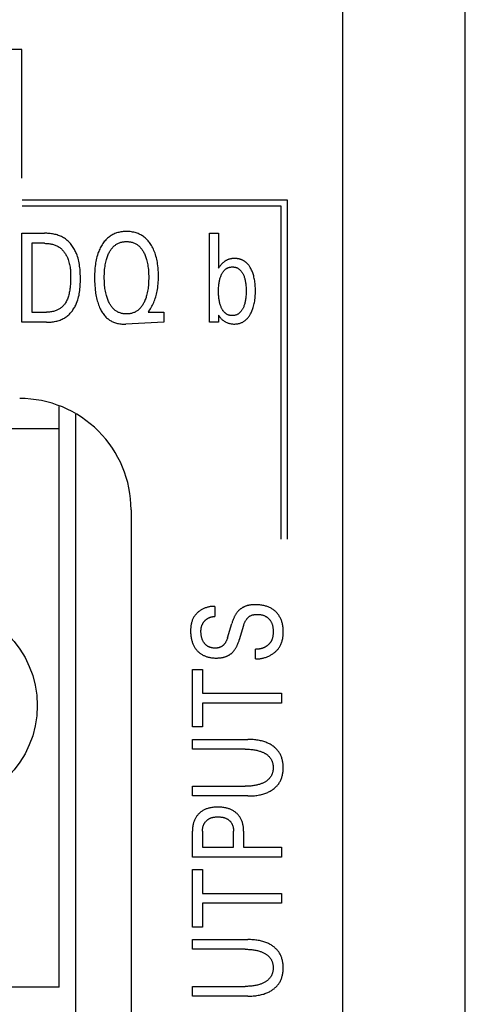
# Model space of a CAD drawing. Extents: x 0 to 594, y 0 to 420.
# Drawn here: x 151 to 159, y 232 to 250 of the extents above; entities that cross this region are included whole.
import ezdxf

# ---------------------------------------------------------------- set-up
doc = ezdxf.new("R2010")
doc.units = 0
doc.header["$LTSCALE"] = 32.67
doc.header["$MEASUREMENT"] = 0
doc.layers.add('20000_FRONT_O', color=7, linetype='CONTINUOUS')

msp = doc.modelspace()

# ---------------------------------------------------------------- linework, layer by layer
at = {"layer": '20000_FRONT_O', "color": 7, "linetype": 'Continuous'}
for p, q in [((158.69693, 216.78254), (158.69693, 315.98254)), ((156.49693, 223.20985), (156.49693, 256.56769)), ((150.73693, 249.55254), (138.94793, 249.55254)), ((150.73293, 247.24254), (150.73293, 249.55254)), ((150.73693, 247.24254), (150.73693, 249.55254)), ((150.74093, 246.85254), (155.49693, 246.85254)), ((155.49693, 246.85254), (155.49693, 240.75254)), ((150.74093, 246.74254), (155.38693, 246.74254)), ((155.38693, 246.74254), (155.38693, 240.75254)), ((150.73693, 244.65254), (150.73693, 246.25254)), ((150.73693, 246.25254), (151.14243, 246.25254)), ((154.10249, 244.65254), (154.10249, 246.25254)), ((154.10249, 246.25254), (154.26668, 246.25254)), ((154.26668, 246.25254), (154.26668, 245.62206)), ((150.91201, 246.07111), (150.91201, 244.83397)), ((151.14243, 246.07111), (150.91201, 246.07111)), ((154.26668, 245.62206), (154.27938, 245.64247)), ((150.91201, 244.83397), (151.17781, 244.83397)), ((153.01662, 244.85325), (153.00301, 244.83397)), ((153.00301, 244.83397), (153.28605, 244.83397)), ((153.28605, 244.83397), (153.28605, 244.65254)), ((154.26668, 244.78067), (154.26668, 244.65254)), ((154.2685, 244.77841), (154.26668, 244.78067)), ((151.1769, 244.65254), (150.73693, 244.65254)), ((153.28605, 244.65254), (152.60134, 244.62016)), ((154.26668, 244.65254), (154.10249, 244.65254)), ((151.40693, 232.70254), (151.40693, 243.13971)), ((151.69693, 243.00137), (151.69693, 230.35254)), ((151.40693, 242.73454), (122.98693, 242.73454)), ((152.69693, 241.28231), (152.69693, 222.78563)), ((154.19721, 239.54349), (154.19721, 239.36569)), ((154.42741, 238.98106), (154.50451, 239.23869)), ((154.71543, 239.20059), (154.63832, 238.94296)), ((154.93315, 238.60368), (154.93315, 238.77967)), ((153.79693, 237.38083), (153.79693, 238.41408)), ((153.79693, 238.41408), (153.97836, 238.41408)), ((153.97836, 238.41408), (153.97836, 237.985)), ((153.97836, 237.985), (155.39693, 237.985)), ((155.39693, 237.985), (155.39693, 237.80991)), ((153.97836, 237.80991), (153.97836, 237.38083)), ((155.39693, 237.80991), (153.97836, 237.80991)), ((153.97836, 237.38083), (153.79693, 237.38083)), ((153.79693, 236.98077), (153.79693, 237.15495)), ((153.79693, 237.15495), (154.79367, 237.15495)), ((154.74605, 236.98077), (153.79693, 236.98077)), ((153.79693, 236.13893), (153.79693, 236.31401)), ((153.79693, 236.31401), (154.74605, 236.31401)), ((154.79367, 236.13893), (153.79693, 236.13893)), ((153.79693, 235.04127), (153.79693, 235.50664)), ((153.97836, 235.50664), (153.97836, 235.21635)), ((154.53627, 235.21635), (154.53627, 235.50664)), ((154.7177, 235.50664), (154.7177, 235.21635)), ((153.97836, 235.21635), (154.53627, 235.21635)), ((154.7177, 235.21635), (155.39693, 235.21635)), ((155.39693, 235.21635), (155.39693, 235.04127)), ((155.39693, 235.04127), (153.79693, 235.04127)), ((153.79693, 233.78395), (153.79693, 234.8172)), ((153.79693, 234.8172), (153.97836, 234.8172)), ((153.97836, 234.8172), (153.97836, 234.38811)), ((153.97836, 234.38811), (155.39693, 234.38811)), ((155.39693, 234.38811), (155.39693, 234.21303)), ((153.97836, 234.21303), (153.97836, 233.78395)), ((155.39693, 234.21303), (153.97836, 234.21303)), ((153.97836, 233.78395), (153.79693, 233.78395)), ((153.79693, 233.38389), (153.79693, 233.55806)), ((153.79693, 233.55806), (154.79367, 233.55806)), ((154.74605, 233.38389), (153.79693, 233.38389)), ((151.40693, 232.70254), (122.98693, 232.70254)), ((153.79693, 232.54205), (153.79693, 232.71713)), ((153.79693, 232.71713), (154.74605, 232.71713)), ((154.79367, 232.54205), (153.79693, 232.54205))]:
    msp.add_line(p, q, dxfattribs=at)
for points in [[(151.1769, 244.65254), (151.19754, 244.65278), (151.21829, 244.65351), (151.23913, 244.65476), (151.26, 244.65654), (151.28087, 244.65888), (151.30169, 244.66181), (151.32242, 244.66534), (151.34302, 244.6695), (151.36345, 244.67431), (151.38366, 244.67979), (151.40361, 244.68597), (151.42327, 244.69286), (151.44258, 244.70049), (151.46151, 244.70888), (151.48001, 244.71805), (151.49805, 244.72803), (151.51558, 244.73884), (151.53158, 244.74979), (151.54709, 244.76146), (151.56211, 244.7738), (151.57663, 244.7868), (151.59065, 244.8004), (151.60416, 244.81457), (151.61717, 244.82928), (151.62967, 244.84448), (151.64166, 244.86015), (151.65313, 244.87625), (151.66408, 244.89273), (151.67452, 244.90957), (151.68443, 244.92672), (151.69381, 244.94415), (151.70267, 244.96183), (151.71099, 244.97971), (151.71878, 244.99776), (151.72949, 245.02517), (151.73905, 245.05286), (151.74752, 245.08081), (151.75496, 245.10901), (151.76143, 245.13742), (151.767, 245.16603), (151.77172, 245.19483), (151.77566, 245.22379), (151.77888, 245.25289), (151.78143, 245.2821), (151.7834, 245.31142), (151.78482, 245.34082), (151.78578, 245.37028), (151.78632, 245.39977), (151.78651, 245.42929), (151.7864, 245.45862), (151.78595, 245.48793), (151.78512, 245.5172), (151.78384, 245.54642), (151.78207, 245.57557), (151.77975, 245.60463), (151.77683, 245.63359), (151.77326, 245.66243), (151.76899, 245.69112), (151.76396, 245.71967), (151.75812, 245.74803), (151.75142, 245.77621), (151.74381, 245.80417), (151.73522, 245.83192), (151.72562, 245.85941), (151.71495, 245.88665), (151.70671, 245.90577), (151.69792, 245.92472), (151.68856, 245.94344), (151.67865, 245.96191), (151.66818, 245.98009), (151.65717, 245.99793), (151.6456, 246.0154), (151.63348, 246.03246), (151.62083, 246.04906), (151.60762, 246.06518), (151.59388, 246.08077), (151.57961, 246.0958), (151.5648, 246.11022), (151.54945, 246.12399), (151.53358, 246.13709), (151.51718, 246.14946), (151.50025, 246.16107), (151.48279, 246.1719), (151.46485, 246.18195), (151.44645, 246.19123), (151.42765, 246.19978), (151.40847, 246.2076), (151.38896, 246.21472), (151.36916, 246.22116), (151.34909, 246.22694), (151.3288, 246.23207), (151.30832, 246.23657), (151.2877, 246.24048), (151.26698, 246.24379), (151.24618, 246.24655), (151.22534, 246.24876), (151.20451, 246.25044), (151.18373, 246.25162), (151.16302, 246.25231), (151.14243, 246.25254)], [(153.01662, 244.85325), (153.0308, 244.87403), (153.04434, 244.89527), (153.05723, 244.91693), (153.06946, 244.93898), (153.08105, 244.9614), (153.09198, 244.98415), (153.10225, 245.0072), (153.11187, 245.03052), (153.12146, 245.05582), (153.13032, 245.08138), (153.13845, 245.10717), (153.14589, 245.13317), (153.15264, 245.15936), (153.15874, 245.1857), (153.16419, 245.21219), (153.16902, 245.23879), (153.17429, 245.2727), (153.17864, 245.30674), (153.1821, 245.34089), (153.18473, 245.37511), (153.18657, 245.40939), (153.18767, 245.44371), (153.18807, 245.47805), (153.18775, 245.51563), (153.18659, 245.55318), (153.18454, 245.59069), (153.18155, 245.62812), (153.17757, 245.66547), (153.17255, 245.7027), (153.16806, 245.73056), (153.16291, 245.75831), (153.15706, 245.78592), (153.15049, 245.81336), (153.14314, 245.8406), (153.13498, 245.8676), (153.12598, 245.89434), (153.11717, 245.91802), (153.10764, 245.94143), (153.09735, 245.96452), (153.0863, 245.98725), (153.07447, 246.0096), (153.06183, 246.03151), (153.04837, 246.05296), (153.03758, 246.06893), (153.02629, 246.08456), (153.01451, 246.09982), (153.00223, 246.11468), (152.98944, 246.12909), (152.97615, 246.14301), (152.96234, 246.15641), (152.94801, 246.16924), (152.93316, 246.18148), (152.91856, 246.19252), (152.90351, 246.20297), (152.88805, 246.21281), (152.87221, 246.22205), (152.85601, 246.23065), (152.83949, 246.23862), (152.82268, 246.24594), (152.80561, 246.2526), (152.78832, 246.25859), (152.76714, 246.26491), (152.74571, 246.27028), (152.72407, 246.27472), (152.70224, 246.27827), (152.68027, 246.28096), (152.65819, 246.28284), (152.63603, 246.28393), (152.61384, 246.28429), (152.59389, 246.28399), (152.57396, 246.2831), (152.55408, 246.28159), (152.53429, 246.27942), (152.5146, 246.27657), (152.49504, 246.27301), (152.47565, 246.26872), (152.45644, 246.26367), (152.43745, 246.25783), (152.42, 246.25167), (152.40279, 246.24481), (152.38585, 246.23727), (152.36921, 246.22906), (152.35291, 246.2202), (152.33698, 246.2107), (152.32144, 246.20056), (152.30634, 246.18981), (152.2917, 246.17845), (152.27525, 246.16448), (152.25947, 246.14976), (152.24435, 246.13437), (152.22989, 246.11835), (152.21609, 246.10177), (152.20294, 246.0847), (152.19044, 246.06718)], [(151.14243, 246.07111), (151.15833, 246.07091), (151.17432, 246.07032), (151.19038, 246.06932), (151.20646, 246.0679), (151.22253, 246.06602), (151.23857, 246.06369), (151.25454, 246.06089), (151.27041, 246.05759), (151.28613, 246.05379), (151.30169, 246.04946), (151.31704, 246.04459), (151.33215, 246.03917), (151.34699, 246.03318), (151.36153, 246.0266), (151.37573, 246.01942), (151.38956, 246.01163), (151.40299, 246.00319), (151.41539, 245.99456), (151.4274, 245.98535), (151.439, 245.97562), (151.45021, 245.96538), (151.46102, 245.95466), (151.47143, 245.9435), (151.48143, 245.93192), (151.49104, 245.91995), (151.50024, 245.90762), (151.50904, 245.89496), (151.51744, 245.88199), (151.52543, 245.86876), (151.53302, 245.85527), (151.5402, 245.84157), (151.54698, 245.82768), (151.55336, 245.81364), (151.55932, 245.79946), (151.5676, 245.77777), (151.57498, 245.75587), (151.58153, 245.73377), (151.58728, 245.71149), (151.59228, 245.68906), (151.59658, 245.66648), (151.60022, 245.64378), (151.60326, 245.62097), (151.60574, 245.59808), (151.6077, 245.57512), (151.60919, 245.5521), (151.61027, 245.52906), (151.61097, 245.506), (151.61134, 245.48294), (151.61143, 245.45991), (151.61116, 245.42862), (151.6104, 245.39741), (151.60909, 245.36626), (151.60717, 245.33518), (151.60458, 245.30415), (151.60125, 245.27318), (151.59841, 245.25122), (151.59513, 245.22931), (151.59137, 245.20746), (151.58708, 245.18571), (151.58224, 245.16408), (151.5768, 245.14258), (151.57071, 245.12124), (151.56518, 245.10378), (151.55914, 245.0865), (151.55255, 245.06942), (151.54537, 245.05259), (151.53755, 245.03606), (151.52904, 245.01987), (151.51981, 245.00406), (151.51217, 244.99216), (151.50408, 244.98054), (151.49554, 244.96923), (151.48657, 244.95826), (151.47717, 244.94766), (151.46735, 244.93746), (151.45712, 244.9277), (151.44648, 244.91839), (151.43544, 244.90957), (151.42396, 244.90122), (151.41211, 244.89339), (151.39993, 244.88607), (151.38744, 244.87928), (151.37467, 244.87299), (151.36166, 244.8672), (151.34843, 244.86193), (151.33502, 244.85715), (151.32144, 244.85287), (151.30388, 244.8481), (151.28615, 244.84411), (151.26827, 244.84084), (151.25028, 244.83826), (151.2322, 244.83632), (151.21408, 244.83499), (151.19594, 244.83422), (151.17781, 244.83397)], [(152.19044, 246.06718), (152.17659, 246.04616), (152.16506, 246.02719), (152.15415, 246.00784), (152.14385, 245.98814), (152.13414, 245.96812), (152.12501, 245.94782), (152.11645, 245.92727), (152.10845, 245.90649), (152.101, 245.88552), (152.09218, 245.85829), (152.0842, 245.83083), (152.07703, 245.80315), (152.07063, 245.77528), (152.06495, 245.74726), (152.05997, 245.71911), (152.05564, 245.69086), (152.05143, 245.65836), (152.04799, 245.62579), (152.04526, 245.59315), (152.0432, 245.56045), (152.04175, 245.52771), (152.04087, 245.49495), (152.04052, 245.46218), (152.04072, 245.42349), (152.04162, 245.38482), (152.04325, 245.34619), (152.04565, 245.3076), (152.04886, 245.26906), (152.05292, 245.2306), (152.05647, 245.20232), (152.06055, 245.17411), (152.06518, 245.14598), (152.07042, 245.11796), (152.07629, 245.09008), (152.08284, 245.06235), (152.09011, 245.0348), (152.09698, 245.01124), (152.10444, 244.98786), (152.11255, 244.96469), (152.12133, 244.94177), (152.13082, 244.91912), (152.14107, 244.89679), (152.1521, 244.87479), (152.16154, 244.85744), (152.17152, 244.84037), (152.18206, 244.82364), (152.19317, 244.8073), (152.20487, 244.79139), (152.21718, 244.77596), (152.23009, 244.76106), (152.24364, 244.74674), (152.25783, 244.73305), (152.27012, 244.72218), (152.28284, 244.71179), (152.29596, 244.7019), (152.30947, 244.69252), (152.32334, 244.68368), (152.33754, 244.67538), (152.35206, 244.66765), (152.36686, 244.6605), (152.38193, 244.65394), (152.39723, 244.648), (152.41578, 244.64173), (152.43459, 244.63632), (152.45363, 244.63173), (152.47286, 244.62794), (152.49223, 244.6249), (152.51169, 244.62259), (152.53122, 244.62097), (152.55077, 244.62), (152.5703, 244.61965), (152.58683, 244.61978), (152.60134, 244.62016)], [(152.30274, 245.00307), (152.29997, 245.0086), (152.29174, 245.02592), (152.28405, 245.04349), (152.27689, 245.0613), (152.27023, 245.07932), (152.26406, 245.09751), (152.25835, 245.11586), (152.2531, 245.13434), (152.24676, 245.15909), (152.24114, 245.18399), (152.23619, 245.20904), (152.23188, 245.2342), (152.22815, 245.25945), (152.22497, 245.28478), (152.22195, 245.31386), (152.21956, 245.34301), (152.21776, 245.37219), (152.21652, 245.40141), (152.21582, 245.43066), (152.2156, 245.45991), (152.21585, 245.48868), (152.21658, 245.51744), (152.21784, 245.54617), (152.21967, 245.57488), (152.2221, 245.60354), (152.22518, 245.63214), (152.22842, 245.65705), (152.23223, 245.68189), (152.23665, 245.70662), (152.2417, 245.73122), (152.24744, 245.75567), (152.2539, 245.77993), (152.25927, 245.79807), (152.2651, 245.81607), (152.2714, 245.83391), (152.27819, 245.85157), (152.28551, 245.86904), (152.29336, 245.88628), (152.30178, 245.90328), (152.30897, 245.91677), (152.31656, 245.93005), (152.32455, 245.94309), (152.33298, 245.95585), (152.34184, 245.96829), (152.35116, 245.98038), (152.36095, 245.99208), (152.37123, 246.00335), (152.38201, 246.01416), (152.39218, 246.02348), (152.40276, 246.03237), (152.41371, 246.04081), (152.42501, 246.04877), (152.43664, 246.05624), (152.44859, 246.06318), (152.46082, 246.06959), (152.47331, 246.07543), (152.48603, 246.08068), (152.49964, 246.08555), (152.51345, 246.08977), (152.52745, 246.09337), (152.54161, 246.09635), (152.55589, 246.09874), (152.57029, 246.10057), (152.58476, 246.10185), (152.59929, 246.10261), (152.61384, 246.10286), (152.62845, 246.10261), (152.64303, 246.10186), (152.65756, 246.10059), (152.67201, 246.09876), (152.68636, 246.09636), (152.70057, 246.09338), (152.71463, 246.08978), (152.7285, 246.08556), (152.74215, 246.08068), (152.75491, 246.07543), (152.76743, 246.0696), (152.77969, 246.0632), (152.79167, 246.05626), (152.80334, 246.0488), (152.81468, 246.04084), (152.82566, 246.0324), (152.83627, 246.0235), (152.84648, 246.01416), (152.85729, 246.00334), (152.86759, 245.99205), (152.87741, 245.98033), (152.88675, 245.96822), (152.89563, 245.95577), (152.90406, 245.94301), (152.91206, 245.92998), (152.91964, 245.91672), (152.92681, 245.90328)], [(152.92681, 245.90328), (152.9352, 245.88634), (152.94304, 245.86913), (152.95035, 245.85167), (152.95716, 245.83399), (152.96347, 245.81613), (152.96931, 245.7981), (152.97469, 245.77993), (152.98116, 245.75565), (152.9869, 245.73119), (152.99196, 245.70659), (152.99637, 245.68187), (153.00017, 245.65704), (153.00342, 245.63214), (153.00649, 245.60354), (153.00892, 245.57488), (153.01074, 245.54618), (153.012, 245.51744), (153.01274, 245.48868), (153.01299, 245.45991), (153.01278, 245.43057), (153.01208, 245.40125), (153.01084, 245.37195), (153.00904, 245.34268), (153.00665, 245.31345), (153.00362, 245.28427), (153.00044, 245.25894), (152.99671, 245.23367), (152.9924, 245.2085), (152.98745, 245.18345), (152.98183, 245.15856), (152.9755, 245.13384), (152.97026, 245.11545), (152.96457, 245.0972), (152.95841, 245.0791), (152.95176, 245.06117), (152.94459, 245.04343), (152.93689, 245.0259), (152.92863, 245.0086), (152.92146, 244.99469), (152.91389, 244.98098), (152.9059, 244.96751), (152.89747, 244.95433), (152.88858, 244.94146), (152.87921, 244.92895), (152.86936, 244.91683), (152.85899, 244.90515), (152.84809, 244.89394), (152.83788, 244.88433), (152.82724, 244.87516), (152.81622, 244.86644), (152.80483, 244.85821), (152.7931, 244.85048), (152.78104, 244.84329), (152.76868, 244.83665), (152.75605, 244.8306), (152.74316, 244.82515), (152.72943, 244.82011), (152.71547, 244.81575), (152.70132, 244.81203), (152.68699, 244.80895), (152.67253, 244.80647), (152.65796, 244.80458), (152.6433, 244.80325), (152.62858, 244.80247), (152.61384, 244.80222), (152.59911, 244.80247), (152.58441, 244.80325), (152.56976, 244.80458), (152.55519, 244.80647), (152.54074, 244.80895), (152.52643, 244.81203), (152.51229, 244.81575), (152.49834, 244.82011), (152.48462, 244.82515), (152.47177, 244.83059), (152.45916, 244.83664), (152.44684, 244.84327), (152.43481, 244.85046), (152.42311, 244.85818), (152.41175, 244.86642), (152.40077, 244.87514), (152.39017, 244.88432), (152.38, 244.89394), (152.36961, 244.90467), (152.3597, 244.91584), (152.35027, 244.92741), (152.3413, 244.93933), (152.33276, 244.95158), (152.32465, 244.96412), (152.31696, 244.9769), (152.30966, 244.9899), (152.30274, 245.00307)], [(154.8262, 245.65159), (154.8207, 245.6598), (154.815, 245.6679), (154.80909, 245.67585), (154.80298, 245.68364), (154.79665, 245.69127), (154.79011, 245.69872), (154.78335, 245.70597), (154.77636, 245.71301), (154.76915, 245.71983), (154.76306, 245.72525), (154.75682, 245.73051), (154.75044, 245.73559), (154.74392, 245.74051), (154.73727, 245.74525), (154.7305, 245.7498), (154.7236, 245.75417), (154.71658, 245.75835), (154.70946, 245.76233), (154.70223, 245.76612), (154.6949, 245.7697), (154.68748, 245.77307), (154.67997, 245.77623), (154.67239, 245.77918), (154.66367, 245.78225), (154.65487, 245.78505), (154.64598, 245.78757), (154.63702, 245.78983), (154.62799, 245.79182), (154.6189, 245.79355), (154.60976, 245.79503), (154.60057, 245.79627), (154.59135, 245.79726), (154.5821, 245.79802), (154.57283, 245.79856), (154.56354, 245.79887), (154.55425, 245.79896), (154.54493, 245.79884), (154.53562, 245.7985), (154.52633, 245.79793), (154.51706, 245.79713), (154.50782, 245.79609), (154.49862, 245.79481), (154.48947, 245.79327), (154.48037, 245.79148), (154.47134, 245.78941), (154.46237, 245.78708), (154.45349, 245.78447), (154.44469, 245.78157), (154.43704, 245.77879), (154.42948, 245.77579), (154.42199, 245.77257), (154.4146, 245.76914), (154.4073, 245.7655), (154.40011, 245.76166), (154.39302, 245.75762), (154.38604, 245.75338), (154.37918, 245.74895), (154.37245, 245.74434), (154.36585, 245.73954), (154.35939, 245.73456), (154.35307, 245.72941), (154.34585, 245.72316), (154.33884, 245.71669), (154.33203, 245.71001), (154.32542, 245.70313), (154.319, 245.69607), (154.31278, 245.68884), (154.30675, 245.68144), (154.3009, 245.67389), (154.29525, 245.66621), (154.28978, 245.65841), (154.28449, 245.65049), (154.27938, 245.64247)], [(154.31658, 244.91561), (154.31094, 244.92901), (154.30573, 244.94258), (154.30093, 244.95631), (154.29653, 244.97019), (154.29251, 244.98418), (154.28886, 244.99827), (154.2851, 245.01447), (154.28178, 245.03076), (154.27885, 245.04712), (154.2763, 245.06355), (154.2741, 245.08002), (154.27223, 245.09654), (154.27014, 245.11926), (154.26857, 245.14202), (154.2675, 245.16481), (154.26688, 245.18762), (154.26668, 245.21044), (154.26688, 245.23313), (154.2675, 245.25581), (154.26857, 245.27848), (154.27013, 245.30111), (154.27223, 245.32371), (154.27411, 245.34017), (154.27632, 245.35659), (154.27887, 245.37295), (154.2818, 245.38925), (154.28512, 245.40548), (154.28886, 245.42161), (154.2925, 245.43566), (154.2965, 245.44961), (154.30089, 245.46345), (154.30568, 245.47716), (154.3109, 245.49073), (154.31658, 245.50413), (154.32095, 245.51366), (154.32559, 245.52307), (154.33051, 245.53234), (154.33572, 245.54144), (154.34124, 245.55034), (154.3471, 245.55903), (154.35329, 245.56747), (154.35984, 245.57564), (154.36677, 245.58351), (154.37244, 245.58942), (154.37834, 245.59512), (154.38446, 245.60059), (154.39079, 245.60582), (154.39732, 245.61079), (154.40405, 245.61548), (154.41096, 245.61987), (154.41804, 245.62396), (154.42529, 245.62772), (154.43269, 245.63113), (154.44042, 245.63426), (154.44828, 245.63702), (154.45627, 245.63943), (154.46437, 245.64148), (154.47256, 245.6432), (154.48082, 245.64459), (154.48915, 245.64565), (154.49752, 245.6464), (154.50592, 245.64685), (154.51434, 245.64701), (154.52368, 245.64685), (154.533, 245.64632), (154.54228, 245.64542), (154.55151, 245.64413), (154.56064, 245.64245), (154.56968, 245.64035), (154.5786, 245.63784), (154.58737, 245.6349), (154.59598, 245.63151), (154.60417, 245.6278), (154.61217, 245.62367), (154.61997, 245.61916), (154.62757, 245.61428), (154.63493, 245.60904), (154.64207, 245.60348), (154.64895, 245.59761), (154.65556, 245.59145), (154.6619, 245.58502), (154.66881, 245.57735), (154.67535, 245.56939), (154.68154, 245.56115), (154.68739, 245.55266), (154.69292, 245.54396), (154.69814, 245.53507), (154.70307, 245.52601), (154.70771, 245.51683), (154.7121, 245.50753), (154.71325, 245.50497)], [(154.2685, 244.77841), (154.27538, 244.76749), (154.28268, 244.75684), (154.2904, 244.74646), (154.29851, 244.73637), (154.30701, 244.72658), (154.31588, 244.71712), (154.32511, 244.708), (154.33469, 244.69923), (154.3446, 244.69084), (154.35519, 244.68257), (154.3661, 244.67474), (154.37732, 244.66737), (154.38883, 244.66049), (154.40062, 244.65412), (154.41266, 244.64828), (154.42493, 244.643), (154.43743, 244.6383), (154.45064, 244.63405), (154.46405, 244.63043), (154.47762, 244.62742), (154.49133, 244.625), (154.50515, 244.62315), (154.51905, 244.62184), (154.53301, 244.62106), (154.547, 244.62079), (154.56063, 244.62099), (154.57424, 244.62166), (154.58781, 244.62283), (154.60131, 244.62451), (154.61471, 244.62671), (154.628, 244.62945), (154.64115, 244.63274), (154.65414, 244.63661), (154.66694, 244.64107), (154.67894, 244.64588), (154.69072, 244.65121), (154.70228, 244.65707), (154.71357, 244.66341), (154.7246, 244.67023), (154.73533, 244.67752), (154.74574, 244.68524), (154.75581, 244.69338), (154.76552, 244.70193), (154.77577, 244.71177), (154.78558, 244.72205), (154.79495, 244.73273), (154.80389, 244.74378), (154.81243, 244.75516), (154.82057, 244.76684), (154.82832, 244.77879), (154.83571, 244.79097), (154.84273, 244.80335), (154.85109, 244.8192), (154.85891, 244.83529), (154.86622, 244.85161), (154.87302, 244.86814), (154.87935, 244.88485), (154.8852, 244.90173), (154.89061, 244.91876), (154.89704, 244.9413), (154.90277, 244.96404), (154.90783, 244.98694), (154.91225, 245.00998), (154.91607, 245.03312), (154.91933, 245.05635), (154.92241, 245.08287), (154.92485, 245.10944), (154.92669, 245.13607), (154.92795, 245.16273), (154.92868, 245.18941), (154.92891, 245.21611), (154.92867, 245.24232), (154.92795, 245.26852), (154.92672, 245.2947), (154.92493, 245.32084), (154.92254, 245.34694), (154.91954, 245.37297), (154.91635, 245.39575), (154.91261, 245.41844), (154.90829, 245.44103), (154.90334, 245.46348), (154.89773, 245.48579), (154.89141, 245.50791), (154.88611, 245.52461), (154.88037, 245.54116), (154.87417, 245.55755), (154.8675, 245.57374), (154.86035, 245.58972), (154.8527, 245.60546), (154.84454, 245.62093), (154.83566, 245.63643), (154.8262, 245.65159)], [(154.71325, 245.50497), (154.71875, 245.49213), (154.72382, 245.4791), (154.7285, 245.46592), (154.7328, 245.4526), (154.73673, 245.43917), (154.74032, 245.42564), (154.74414, 245.40957), (154.74752, 245.39341), (154.7505, 245.37717), (154.7531, 245.36087), (154.75534, 245.34451), (154.75725, 245.32812), (154.75938, 245.30555), (154.76098, 245.28294), (154.76207, 245.2603), (154.7627, 245.23764), (154.7629, 245.21498), (154.7627, 245.19211), (154.76207, 245.16925), (154.76098, 245.14641), (154.75938, 245.1236), (154.75725, 245.10082), (154.75534, 245.08417), (154.75309, 245.06756), (154.75048, 245.051), (154.74751, 245.03451), (154.74413, 245.0181), (154.74032, 245.00179), (154.7366, 244.98751), (154.73251, 244.97333), (154.72803, 244.95926), (154.72315, 244.94532), (154.71784, 244.93153), (154.7121, 244.91788), (154.7077, 244.90822), (154.70305, 244.89868), (154.69813, 244.88927), (154.69291, 244.88003), (154.68739, 244.87098), (154.68153, 244.86215), (154.67533, 244.85357), (154.66876, 244.84526), (154.6618, 244.83724), (154.65612, 244.83125), (154.65021, 244.82546), (154.64407, 244.81991), (154.63772, 244.8146), (154.63116, 244.80955), (154.6244, 244.80479), (154.61746, 244.80032), (154.61033, 244.79616), (154.60303, 244.79234), (154.59558, 244.78886), (154.58781, 244.78569), (154.57991, 244.78288), (154.57187, 244.78043), (154.56373, 244.77834), (154.55549, 244.77659), (154.54717, 244.77518), (154.53879, 244.7741), (154.53036, 244.77334), (154.52191, 244.77289), (154.51343, 244.77274), (154.50502, 244.77288), (154.49663, 244.77332), (154.48826, 244.77407), (154.47995, 244.77514), (154.47169, 244.77652), (154.46351, 244.77824), (154.45543, 244.7803), (154.44745, 244.78271), (154.4396, 244.78548), (154.43189, 244.78861), (154.42451, 244.79203), (154.41729, 244.79578), (154.41023, 244.79987), (154.40335, 244.80426), (154.39665, 244.80895), (154.39015, 244.81391), (154.38385, 244.81914), (154.37777, 244.82461), (154.3719, 244.83032), (154.36627, 244.83624), (154.35939, 244.84413), (154.35289, 244.85231), (154.34675, 244.86077), (154.34096, 244.86948), (154.33549, 244.87839), (154.33034, 244.88749), (154.32548, 244.89675), (154.3209, 244.90613), (154.31658, 244.91561)], [(154.19722, 239.54349), (154.18422, 239.54432), (154.17118, 239.54467), (154.15812, 239.54454), (154.14505, 239.54394), (154.13198, 239.54289), (154.11892, 239.54138), (154.1059, 239.53943), (154.09292, 239.53704), (154.08, 239.53422), (154.06715, 239.53098), (154.0544, 239.52732), (154.04174, 239.52326), (154.0292, 239.51879), (154.01679, 239.51393), (154.00452, 239.50869), (153.99242, 239.50307), (153.98049, 239.49708), (153.96874, 239.49073), (153.9572, 239.48402), (153.94596, 239.47703), (153.93494, 239.46969), (153.92417, 239.46203), (153.91366, 239.45405), (153.90342, 239.44575), (153.89347, 239.43715), (153.88383, 239.42825), (153.8745, 239.41905), (153.8655, 239.40957), (153.85686, 239.39982), (153.84858, 239.38979), (153.84068, 239.3795), (153.83318, 239.36896), (153.82608, 239.35816), (153.81941, 239.34713), (153.81319, 239.33586), (153.80685, 239.32319), (153.80105, 239.31026), (153.79576, 239.2971), (153.79097, 239.28373), (153.78665, 239.27015), (153.78279, 239.2564), (153.77937, 239.24249), (153.77638, 239.22844), (153.77378, 239.21427), (153.77156, 239.20001), (153.76971, 239.18566), (153.76821, 239.17125), (153.76702, 239.1568), (153.76615, 239.14233), (153.76556, 239.12786), (153.76525, 239.1134), (153.76518, 239.09899), (153.76544, 239.08072), (153.7661, 239.06255), (153.7672, 239.04446), (153.76876, 239.02645), (153.77081, 239.00852), (153.77339, 238.99067), (153.77652, 238.97289), (153.77942, 238.95883), (153.78269, 238.94482), (153.78634, 238.9309), (153.79038, 238.91708), (153.79481, 238.90337), (153.79965, 238.8898), (153.80489, 238.87638), (153.81054, 238.86313), (153.8163, 238.8507), (153.82245, 238.83845), (153.82897, 238.82641), (153.83587, 238.81458), (153.84314, 238.80297), (153.8508, 238.79162), (153.85883, 238.78052), (153.86724, 238.76969), (153.87533, 238.75995), (153.88373, 238.75047), (153.89243, 238.74127), (153.90143, 238.73234), (153.91071, 238.72372), (153.92027, 238.71541), (153.9301, 238.70742), (153.94019, 238.69976), (153.95052, 238.69246), (153.9611, 238.68552), (153.97225, 238.67876), (153.98364, 238.67239), (153.99523, 238.66641), (154.00703, 238.66082), (154.019, 238.6556), (154.03113, 238.65076), (154.0434, 238.64629), (154.05581, 238.64218), (154.06832, 238.63843), (154.08092, 238.63503), (154.09554, 238.63153), (154.11025, 238.62849), (154.12504, 238.62587), (154.13988, 238.62366), (154.15477, 238.62185), (154.1697, 238.62042), (154.18466, 238.61936)], [(154.94782, 239.57689), (154.92521, 239.57706), (154.91371, 239.5769), (154.9022, 239.57656), (154.8907, 239.57603), (154.87921, 239.57531), (154.86773, 239.57436), (154.85628, 239.57319), (154.84485, 239.57178), (154.83346, 239.57011), (154.82211, 239.56818), (154.81081, 239.56597), (154.8017, 239.56397), (154.79263, 239.56177), (154.78362, 239.55938), (154.77465, 239.55679), (154.76575, 239.55399), (154.75692, 239.55098), (154.74817, 239.54776), (154.7395, 239.54433), (154.73091, 239.54068), (154.72243, 239.53681), (154.71404, 239.53271), (154.70623, 239.52863), (154.69852, 239.52436), (154.69092, 239.51988), (154.68344, 239.51521), (154.67608, 239.51035), (154.66885, 239.5053), (154.66177, 239.50006), (154.65482, 239.49463), (154.64803, 239.48903), (154.64139, 239.48324), (154.63492, 239.47727), (154.62777, 239.47028), (154.62084, 239.46308), (154.61412, 239.45568), (154.60761, 239.44809), (154.60132, 239.44032), (154.59522, 239.43239), (154.58933, 239.42431), (154.58364, 239.41609), (154.57741, 239.4066), (154.57143, 239.39697), (154.56569, 239.38719), (154.56017, 239.37728), (154.55486, 239.36726), (154.54977, 239.35712), (154.54488, 239.34688), (154.54017, 239.33656), (154.53427, 239.32288), (154.52866, 239.30909), (154.52334, 239.29518), (154.51828, 239.28117), (154.51347, 239.26708), (154.50888, 239.25292), (154.50452, 239.23869)], [(154.93315, 238.60368), (154.9481, 238.60326), (154.96308, 238.60333), (154.97807, 238.60388), (154.99306, 238.60492), (155.00803, 238.60643), (155.02297, 238.6084), (155.03787, 238.61084), (155.05272, 238.61373), (155.06749, 238.61707), (155.08218, 238.62085), (155.09677, 238.62508), (155.11126, 238.62973), (155.12562, 238.63481), (155.13984, 238.64031), (155.15392, 238.64623), (155.16783, 238.65256), (155.18156, 238.65929), (155.1951, 238.66641), (155.20844, 238.67393), (155.22041, 238.68112), (155.23218, 238.68862), (155.24373, 238.69644), (155.25506, 238.70456), (155.26613, 238.71299), (155.27694, 238.72171), (155.28747, 238.73073), (155.29771, 238.74005), (155.30763, 238.74965), (155.31721, 238.75953), (155.32645, 238.7697), (155.33532, 238.78014), (155.34381, 238.79085), (155.35191, 238.80182), (155.35958, 238.81306), (155.36683, 238.82456), (155.37362, 238.83631), (155.38071, 238.84982), (155.38723, 238.86363), (155.39319, 238.8777), (155.39862, 238.89203), (155.40353, 238.90658), (155.40795, 238.92134), (155.41188, 238.93628), (155.41535, 238.95138), (155.41837, 238.96662), (155.42097, 238.98197), (155.42315, 238.99742), (155.42495, 239.01294), (155.42637, 239.02851), (155.42744, 239.0441), (155.42817, 239.0597), (155.42857, 239.07528), (155.42868, 239.09082), (155.42841, 239.10998), (155.42768, 239.12905), (155.42644, 239.14802), (155.42467, 239.1669), (155.42233, 239.18568), (155.4194, 239.20437), (155.41583, 239.22296), (155.41255, 239.23758), (155.40884, 239.25211), (155.40471, 239.26654), (155.40013, 239.28084), (155.39511, 239.295), (155.38963, 239.30899), (155.38369, 239.32278), (155.37728, 239.33636), (155.37071, 239.34911), (155.3637, 239.36163), (155.35628, 239.3739), (155.34843, 239.38591), (155.34018, 239.39764), (155.33152, 239.40907), (155.32247, 239.4202), (155.31302, 239.43101), (155.30309, 239.44158), (155.29279, 239.45178), (155.28212, 239.46162), (155.27111, 239.47108), (155.25978, 239.48014), (155.24813, 239.48878), (155.23618, 239.49701), (155.22396, 239.5048), (155.21147, 239.51215), (155.19793, 239.51945), (155.18413, 239.52625), (155.17009, 239.53256), (155.15584, 239.53839), (155.1414, 239.54375), (155.1268, 239.54867), (155.11205, 239.55314), (155.09717, 239.55719), (155.0822, 239.56083), (155.06322, 239.56485), (155.04414, 239.56826), (155.02498, 239.57108), (155.00575, 239.57334), (154.98646, 239.57504), (154.96715, 239.57622), (154.94782, 239.57689)], [(153.9655, 239.1944), (153.96749, 239.20025), (153.96963, 239.20606), (153.9719, 239.21182), (153.97431, 239.21752), (153.97685, 239.22317), (153.97925, 239.22817), (153.98175, 239.23312), (153.98437, 239.23802), (153.98709, 239.24286), (153.98991, 239.24764), (153.99284, 239.25236), (153.99587, 239.25702), (153.999, 239.26161), (154.00223, 239.26613), (154.00556, 239.27059), (154.00898, 239.27498), (154.01237, 239.27914), (154.01585, 239.28323), (154.01942, 239.28724), (154.02307, 239.29118), (154.02681, 239.29503), (154.03063, 239.2988), (154.03453, 239.30249), (154.03852, 239.30608), (154.04258, 239.30958), (154.04673, 239.31297), (154.05095, 239.31627), (154.05525, 239.31947), (154.05963, 239.32255), (154.06409, 239.32553), (154.06863, 239.3284), (154.07324, 239.33116), (154.07791, 239.33381), (154.08265, 239.33635), (154.08744, 239.33878), (154.09229, 239.3411), (154.09719, 239.34332), (154.10215, 239.34542), (154.10714, 239.34742), (154.11218, 239.34932), (154.11726, 239.35111), (154.12237, 239.35279), (154.12799, 239.35451), (154.13363, 239.3561), (154.13931, 239.35757), (154.14502, 239.35892), (154.15075, 239.36014), (154.15651, 239.36125), (154.16229, 239.36224), (154.16808, 239.3631), (154.17389, 239.36385), (154.17971, 239.36449), (154.18554, 239.365), (154.19138, 239.3654), (154.19722, 239.36569)], [(154.71543, 239.20059), (154.71846, 239.21042), (154.72168, 239.22021), (154.7251, 239.22995), (154.72874, 239.23961), (154.7326, 239.24918), (154.73671, 239.25865), (154.74109, 239.268), (154.74574, 239.27722), (154.75069, 239.28629), (154.75595, 239.2952), (154.76154, 239.30393), (154.76746, 239.31247), (154.7722, 239.31881), (154.77713, 239.32501), (154.78226, 239.33106), (154.78758, 239.33694), (154.79309, 239.34264), (154.79879, 239.34813), (154.80466, 239.35341), (154.81071, 239.35845), (154.81693, 239.36325), (154.82332, 239.36778), (154.82987, 239.37202), (154.83658, 239.37597), (154.84344, 239.3796), (154.85112, 239.3832), (154.85896, 239.38642), (154.86695, 239.38928), (154.87508, 239.39181), (154.88333, 239.39401), (154.89169, 239.3959), (154.90015, 239.39752), (154.90868, 239.39887), (154.91729, 239.39997), (154.92594, 239.40084), (154.93463, 239.4015), (154.94335, 239.40198), (154.95315, 239.4023), (154.96295, 239.4024), (154.97274, 239.40227), (154.98252, 239.4019), (154.99227, 239.40128), (155.00199, 239.40041), (155.01166, 239.39928), (155.02127, 239.39788), (155.03082, 239.3962), (155.0403, 239.39424), (155.04968, 239.39198), (155.05898, 239.38943), (155.06817, 239.38657), (155.07724, 239.3834), (155.08619, 239.3799), (155.095, 239.37608), (155.10367, 239.37191), (155.11219, 239.3674), (155.11922, 239.36334), (155.12613, 239.35904), (155.13291, 239.3545), (155.13955, 239.34974), (155.14605, 239.34475), (155.15239, 239.33956), (155.15856, 239.33417), (155.16456, 239.32858), (155.17039, 239.3228), (155.17603, 239.31685), (155.18147, 239.31072), (155.18671, 239.30443), (155.19175, 239.29798), (155.19656, 239.29139), (155.20115, 239.28465), (155.2055, 239.27779), (155.20962, 239.27079), (155.21348, 239.26369), (155.21808, 239.25438), (155.22227, 239.24491), (155.22607, 239.23528), (155.22949, 239.22551), (155.23256, 239.21561), (155.23528, 239.20558), (155.23767, 239.19545), (155.23975, 239.18522), (155.24154, 239.17491), (155.24306, 239.16453), (155.24431, 239.15408), (155.24531, 239.14359), (155.24609, 239.13306), (155.24666, 239.12251), (155.24703, 239.11194), (155.24722, 239.10138), (155.24725, 239.09082), (155.2471, 239.07898), (155.24674, 239.06718), (155.24615, 239.05543), (155.2453, 239.04372), (155.24417, 239.03208), (155.24273, 239.0205), (155.24096, 239.00899), (155.23883, 238.99757), (155.23632, 238.98623), (155.23341, 238.97499), (155.23006, 238.96384)], [(154.42741, 238.98106), (154.4246, 238.97199), (154.42161, 238.96296), (154.41842, 238.95398), (154.41502, 238.94508), (154.4114, 238.93626), (154.40754, 238.92754), (154.40343, 238.91894), (154.39905, 238.91048), (154.3944, 238.90216), (154.38946, 238.894), (154.38421, 238.88603), (154.37865, 238.87824), (154.37414, 238.87239), (154.36944, 238.86668), (154.36455, 238.86112), (154.35949, 238.85571), (154.35424, 238.85049), (154.34882, 238.84545), (154.34324, 238.84062), (154.33749, 238.836), (154.33158, 238.8316), (154.32552, 238.82745), (154.31931, 238.82355), (154.31295, 238.81992), (154.30645, 238.81656), (154.29962, 238.8134), (154.29266, 238.81054), (154.28557, 238.80797), (154.27838, 238.80568), (154.27109, 238.80366), (154.26373, 238.8019), (154.25628, 238.80039), (154.24878, 238.79912), (154.24124, 238.79807), (154.23366, 238.79725), (154.22605, 238.79664), (154.21844, 238.79622), (154.21082, 238.796), (154.20206, 238.79596), (154.19331, 238.79617), (154.1846, 238.79663), (154.17592, 238.79734), (154.16727, 238.79831), (154.15867, 238.79954), (154.15011, 238.80104), (154.1416, 238.80281), (154.13316, 238.80486), (154.12477, 238.80718), (154.11739, 238.80948), (154.11009, 238.81201), (154.10286, 238.81477), (154.09572, 238.81776), (154.08869, 238.82098), (154.08178, 238.82445), (154.075, 238.82815), (154.06837, 238.8321), (154.0619, 238.8363), (154.0556, 238.84075), (154.04951, 238.84543), (154.04361, 238.85035), (154.0379, 238.85549), (154.03238, 238.86085), (154.02705, 238.8664), (154.02191, 238.87214), (154.01697, 238.87805), (154.01222, 238.88412), (154.00766, 238.89034), (154.00331, 238.89669), (153.99834, 238.90448), (153.99365, 238.91244), (153.98924, 238.92054), (153.98511, 238.92879), (153.98125, 238.93716), (153.97766, 238.94565), (153.97433, 238.95424), (153.97103, 238.96364), (153.96801, 238.97313), (153.96528, 238.98271), (153.96282, 238.99237), (153.96062, 239.00209), (153.95866, 239.01186), (153.95694, 239.02168), (153.9553, 239.03264), (153.95392, 239.04365), (153.95283, 239.05468), (153.952, 239.06573), (153.95145, 239.0768), (153.95117, 239.08789), (153.95115, 239.09899), (153.95135, 239.10841), (153.95175, 239.11783), (153.95239, 239.12723), (153.95327, 239.13661), (153.95442, 239.14596), (153.95584, 239.15526), (153.95757, 239.1645), (153.95983, 239.17457), (153.96248, 239.18454), (153.9655, 239.1944)], [(154.18466, 238.61936), (154.19866, 238.61868), (154.21267, 238.6183), (154.2267, 238.61819), (154.23792, 238.6183), (154.24915, 238.6186), (154.26037, 238.61908), (154.27158, 238.61976), (154.28278, 238.62066), (154.29395, 238.62178), (154.3051, 238.62313), (154.31622, 238.62472), (154.3273, 238.62657), (154.33833, 238.62868), (154.34809, 238.63078), (154.3578, 238.63309), (154.36745, 238.63564), (154.37705, 238.63841), (154.38657, 238.64142), (154.39601, 238.64466), (154.40536, 238.64815), (154.41462, 238.65189), (154.42378, 238.65588), (154.43282, 238.66012), (154.44045, 238.66395), (154.44797, 238.66797), (154.4554, 238.67218), (154.46271, 238.67657), (154.46991, 238.68116), (154.47698, 238.68593), (154.48392, 238.69088), (154.49071, 238.69602), (154.49736, 238.70134), (154.50386, 238.70685), (154.51018, 238.71254), (154.51724, 238.71929), (154.52408, 238.72627), (154.5307, 238.73345), (154.5371, 238.74084), (154.5433, 238.7484), (154.5493, 238.75612), (154.5551, 238.764), (154.56071, 238.77201), (154.5668, 238.78117), (154.57266, 238.79048), (154.5783, 238.79992), (154.58372, 238.80949), (154.58894, 238.81917), (154.59395, 238.82896), (154.59878, 238.83884), (154.60342, 238.84881), (154.60922, 238.86195), (154.61473, 238.87521), (154.61996, 238.88857), (154.62492, 238.90204), (154.62963, 238.91561), (154.63409, 238.92925), (154.63832, 238.94296)], [(155.23006, 238.96384), (155.228, 238.95768), (155.22578, 238.95157), (155.22341, 238.94552), (155.22089, 238.93952), (155.2182, 238.9336), (155.21536, 238.92775), (155.21235, 238.92199), (155.20935, 238.91662), (155.20621, 238.91134), (155.20293, 238.90614), (155.19952, 238.90103), (155.19596, 238.896), (155.19228, 238.89106), (155.18847, 238.88621), (155.18454, 238.88145), (155.18049, 238.87677), (155.17632, 238.87219), (155.17204, 238.86771), (155.16765, 238.86331), (155.16315, 238.85901), (155.15855, 238.85481), (155.15385, 238.8507), (155.14905, 238.84669), (155.14417, 238.84278), (155.13919, 238.83897), (155.13413, 238.83527), (155.12898, 238.83166), (155.12376, 238.82815), (155.11846, 238.82475), (155.11309, 238.82146), (155.10765, 238.81827), (155.10213, 238.81518), (155.09654, 238.8122), (155.09089, 238.80933), (155.08519, 238.80657), (155.07943, 238.80393), (155.07363, 238.8014), (155.06778, 238.799), (155.06188, 238.79671), (155.05594, 238.79455), (155.04996, 238.79251), (155.04395, 238.79059), (155.0379, 238.78881), (155.03183, 238.78715), (155.02573, 238.78562), (155.01961, 238.78423), (155.01346, 238.78297), (155.0073, 238.78185), (155.00113, 238.78087), (154.99494, 238.78002), (154.98875, 238.77932), (154.98255, 238.77876), (154.97635, 238.77835), (154.97015, 238.77808), (154.96396, 238.77796), (154.95777, 238.778), (154.95159, 238.77818), (154.94543, 238.77852), (154.93928, 238.77901), (154.93315, 238.77967)], [(154.79367, 236.13893), (154.81708, 236.13913), (154.8405, 236.13974), (154.86391, 236.1408), (154.88729, 236.14233), (154.91064, 236.14436), (154.93394, 236.14691), (154.95717, 236.15001), (154.98033, 236.1537), (155.00035, 236.15738), (155.02028, 236.16155), (155.04009, 236.16623), (155.05976, 236.17143), (155.07928, 236.17718), (155.09861, 236.18351), (155.11773, 236.19044), (155.13663, 236.198), (155.15154, 236.20449), (155.16627, 236.2114), (155.1808, 236.21874), (155.1951, 236.2265), (155.20916, 236.23468), (155.22296, 236.24331), (155.23647, 236.25237), (155.24968, 236.26188), (155.26256, 236.27183), (155.2743, 236.28155), (155.28572, 236.29166), (155.29679, 236.30215), (155.3075, 236.31301), (155.31783, 236.32423), (155.32774, 236.33581), (155.33723, 236.34773), (155.34628, 236.35999), (155.35485, 236.37257), (155.36295, 236.38549), (155.37055, 236.39871), (155.37767, 236.4122), (155.38431, 236.42594), (155.39045, 236.43991), (155.39612, 236.45409), (155.4013, 236.46844), (155.406, 236.48296), (155.41022, 236.49761), (155.41432, 236.51386), (155.41785, 236.53023), (155.42085, 236.54671), (155.42333, 236.56328), (155.42531, 236.57992), (155.42682, 236.59662), (155.42787, 236.61337), (155.42848, 236.63015), (155.42868, 236.64694), (155.42848, 236.66373), (155.42787, 236.68051), (155.42682, 236.69726), (155.42531, 236.71396), (155.42333, 236.7306), (155.42085, 236.74717), (155.41785, 236.76364), (155.41432, 236.78002), (155.41022, 236.79627), (155.406, 236.81092), (155.4013, 236.82543), (155.39612, 236.83979), (155.39045, 236.85397), (155.38431, 236.86794), (155.37767, 236.88168), (155.37055, 236.89517), (155.36295, 236.90839), (155.35485, 236.9213), (155.34628, 236.93389), (155.33723, 236.94615), (155.32774, 236.95807), (155.31783, 236.96965), (155.3075, 236.98087), (155.29679, 236.99173), (155.28572, 237.00222), (155.2743, 237.01233), (155.26256, 237.02205), (155.24968, 237.032), (155.23647, 237.04151), (155.22296, 237.05057), (155.20916, 237.05919), (155.1951, 237.06738), (155.1808, 237.07514), (155.16627, 237.08247), (155.15154, 237.08939), (155.13663, 237.09588), (155.11773, 237.10343), (155.09861, 237.11036), (155.07928, 237.11669), (155.05976, 237.12245), (155.04009, 237.12765), (155.02028, 237.13232), (155.00035, 237.13649), (154.98033, 237.14018), (154.95717, 237.14386), (154.93394, 237.14697), (154.91064, 237.14952), (154.88729, 237.15155), (154.86391, 237.15308), (154.8405, 237.15413), (154.81708, 237.15475), (154.79367, 237.15495)], [(154.74605, 236.98077), (154.76587, 236.98062), (154.78569, 236.98016), (154.8055, 236.97937), (154.8253, 236.97822), (154.84507, 236.97669), (154.86481, 236.97476), (154.88451, 236.97241), (154.90154, 236.97001), (154.91852, 236.96726), (154.93543, 236.96413), (154.95226, 236.96059), (154.96898, 236.95662), (154.98559, 236.9522), (155.00207, 236.94731), (155.01459, 236.94322), (155.02702, 236.93883), (155.03933, 236.93412), (155.05151, 236.92908), (155.06356, 236.92371), (155.07544, 236.91799), (155.08716, 236.91192), (155.0987, 236.90548), (155.10785, 236.90002), (155.11686, 236.8943), (155.1257, 236.88834), (155.13435, 236.88211), (155.14279, 236.87561), (155.15101, 236.86884), (155.15899, 236.8618), (155.16669, 236.85447), (155.17412, 236.84686), (155.18123, 236.83895), (155.18759, 236.83129), (155.19366, 236.82339), (155.19942, 236.81525), (155.20488, 236.8069), (155.21002, 236.79834), (155.21484, 236.7896), (155.21933, 236.78069), (155.22349, 236.77162), (155.22729, 236.76241), (155.23075, 236.75308), (155.23406, 236.74292), (155.23697, 236.73265), (155.23949, 236.72227), (155.24163, 236.71181), (155.2434, 236.70127), (155.24483, 236.69066), (155.24591, 236.68), (155.24667, 236.6693), (155.24711, 236.65858), (155.24725, 236.64785), (155.2471, 236.63715), (155.24665, 236.62647), (155.24589, 236.61581), (155.2448, 236.60519), (155.24338, 236.59463), (155.2416, 236.58412), (155.23946, 236.5737), (155.23695, 236.56336), (155.23405, 236.55313), (155.23075, 236.54302), (155.22729, 236.53369), (155.22348, 236.52448), (155.21932, 236.51542), (155.21483, 236.50651), (155.21001, 236.49777), (155.20486, 236.48922), (155.19941, 236.48086), (155.19364, 236.47272), (155.18758, 236.46481), (155.18123, 236.45714), (155.17411, 236.4492), (155.16669, 236.44155), (155.15898, 236.43419), (155.15101, 236.4271), (155.14279, 236.42029), (155.13435, 236.41376), (155.1257, 236.40748), (155.11686, 236.40147), (155.10786, 236.39572), (155.0987, 236.39021), (155.08711, 236.3837), (155.07534, 236.37755), (155.06339, 236.37177), (155.05128, 236.36633), (155.03904, 236.36124), (155.02666, 236.35647), (155.01416, 236.35202), (155.00156, 236.34788), (154.98509, 236.34294), (154.96848, 236.33848), (154.95176, 236.33447), (154.93493, 236.33088), (154.91802, 236.3277), (154.90104, 236.32491), (154.88401, 236.32248), (154.86438, 236.3201), (154.84472, 236.31815), (154.82501, 236.3166), (154.80529, 236.31544), (154.78555, 236.31463), (154.7658, 236.31416), (154.74605, 236.31401)], [(154.7177, 235.50664), (154.71753, 235.52166), (154.71701, 235.53668), (154.71612, 235.55169), (154.71484, 235.56667), (154.71315, 235.58162), (154.71105, 235.59651), (154.70849, 235.61134), (154.70548, 235.62608), (154.70234, 235.6393), (154.69881, 235.65242), (154.69488, 235.66542), (154.69053, 235.67829), (154.68575, 235.691), (154.68055, 235.70353), (154.6749, 235.71587), (154.66881, 235.72799), (154.66253, 235.73943), (154.65584, 235.75064), (154.64874, 235.7616), (154.64127, 235.77231), (154.63341, 235.78276), (154.62519, 235.79292), (154.61662, 235.80279), (154.6077, 235.81235), (154.59847, 235.82159), (154.58892, 235.83049), (154.57907, 235.83906), (154.56892, 235.84729), (154.5585, 235.85516), (154.54782, 235.86267), (154.53689, 235.8698), (154.52573, 235.87655), (154.51434, 235.88291), (154.50189, 235.8893), (154.48921, 235.89523), (154.47634, 235.90073), (154.46329, 235.90581), (154.45008, 235.91047), (154.43673, 235.91473), (154.42326, 235.91861), (154.40969, 235.92211), (154.39603, 235.92524), (154.37835, 235.92877), (154.36057, 235.93175), (154.34273, 235.93419), (154.32481, 235.93613), (154.30685, 235.9376), (154.28885, 235.9386), (154.27082, 235.93918), (154.25278, 235.93936), (154.235, 235.93915), (154.21724, 235.93855), (154.1995, 235.93752), (154.1818, 235.93604), (154.16415, 235.93408), (154.14657, 235.93162), (154.12907, 235.92861), (154.11167, 235.92504), (154.0982, 235.92186), (154.08483, 235.9183), (154.07155, 235.91437), (154.05841, 235.91004), (154.0454, 235.9053), (154.03257, 235.90015), (154.01991, 235.89458), (154.00747, 235.88857), (153.99525, 235.8821), (153.98401, 235.87563), (153.973, 235.86876), (153.96224, 235.86151), (153.95173, 235.85389), (153.9415, 235.8459), (153.93154, 235.83757), (153.92189, 235.82889), (153.91254, 235.81987), (153.90352, 235.81054), (153.89485, 235.80091), (153.88653, 235.79099), (153.87856, 235.78078), (153.87095, 235.7703), (153.86371, 235.75957), (153.85686, 235.74859), (153.85038, 235.73739), (153.84431, 235.72597), (153.83841, 235.71388), (153.83295, 235.7016), (153.82791, 235.68913), (153.82328, 235.67649), (153.81906, 235.66371), (153.81524, 235.6508), (153.81181, 235.63778), (153.80878, 235.62467), (153.80548, 235.60801), (153.80276, 235.59124), (153.80059, 235.5744), (153.79895, 235.55749), (153.79781, 235.54055), (153.79715, 235.5236), (153.79693, 235.50664)], [(153.97836, 235.50664), (153.97849, 235.51691), (153.97889, 235.52717), (153.97958, 235.53743), (153.98057, 235.54767), (153.98189, 235.55786), (153.98354, 235.56801), (153.98555, 235.5781), (153.98738, 235.58598), (153.98945, 235.5938), (153.99176, 235.60155), (153.99432, 235.60922), (153.99712, 235.6168), (154.00018, 235.62428), (154.0035, 235.63164), (154.00709, 235.63888), (154.01077, 235.64568), (154.01469, 235.65234), (154.01884, 235.65886), (154.02323, 235.66522), (154.02785, 235.67143), (154.03268, 235.67746), (154.03774, 235.68331), (154.043, 235.68898), (154.0485, 235.69448), (154.0542, 235.69978), (154.06009, 235.70486), (154.06615, 235.70974), (154.07239, 235.7144), (154.07878, 235.71884), (154.08532, 235.72306), (154.092, 235.72705), (154.09881, 235.73081), (154.10627, 235.73459), (154.11385, 235.73811), (154.12154, 235.74137), (154.12934, 235.74438), (154.13723, 235.74715), (154.1452, 235.74967), (154.15325, 235.75197), (154.16135, 235.75405), (154.1695, 235.75591), (154.18006, 235.758), (154.19067, 235.75976), (154.20133, 235.7612), (154.21203, 235.76234), (154.22276, 235.76321), (154.23351, 235.76381), (154.24427, 235.76416), (154.25505, 235.76427), (154.26591, 235.76417), (154.27677, 235.76383), (154.28761, 235.76324), (154.29843, 235.76238), (154.30923, 235.76125), (154.31998, 235.75982), (154.33069, 235.75808), (154.34135, 235.75601), (154.34958, 235.75417), (154.35776, 235.75212), (154.36588, 235.74985), (154.37393, 235.74736), (154.3819, 235.74463), (154.38979, 235.74166), (154.39757, 235.73843), (154.40524, 235.73496), (154.41279, 235.73121), (154.41966, 235.7275), (154.42641, 235.72357), (154.43303, 235.7194), (154.4395, 235.71502), (154.44582, 235.71041), (154.45197, 235.7056), (154.45795, 235.70057), (154.46375, 235.69533), (154.46936, 235.68989), (154.47479, 235.68423), (154.48, 235.67838), (154.485, 235.67234), (154.48978, 235.66613), (154.49433, 235.65975), (154.49864, 235.65321), (154.50271, 235.64652), (154.50653, 235.63969), (154.51024, 235.63244), (154.51367, 235.62505), (154.51684, 235.61754), (154.51974, 235.60992), (154.52239, 235.60221), (154.52478, 235.59441), (154.52693, 235.58654), (154.52883, 235.57861), (154.53067, 235.56973), (154.53222, 235.5608), (154.53351, 235.55182), (154.53453, 235.54282), (154.53531, 235.53379), (154.53585, 235.52474), (154.53616, 235.51569), (154.53627, 235.50664)], [(154.79367, 232.54205), (154.81708, 232.54225), (154.8405, 232.54286), (154.86391, 232.54392), (154.88729, 232.54545), (154.91064, 232.54747), (154.93394, 232.55003), (154.95717, 232.55313), (154.98033, 232.55681), (155.00035, 232.5605), (155.02028, 232.56467), (155.04009, 232.56935), (155.05976, 232.57455), (155.07928, 232.5803), (155.09861, 232.58663), (155.11773, 232.59356), (155.13663, 232.60111), (155.15154, 232.60761), (155.16627, 232.61452), (155.1808, 232.62185), (155.1951, 232.62961), (155.20916, 232.6378), (155.22296, 232.64643), (155.23647, 232.65549), (155.24968, 232.66499), (155.26256, 232.67495), (155.2743, 232.68467), (155.28572, 232.69478), (155.29679, 232.70527), (155.3075, 232.71613), (155.31783, 232.72735), (155.32774, 232.73892), (155.33723, 232.75085), (155.34628, 232.7631), (155.35485, 232.77569), (155.36295, 232.78861), (155.37055, 232.80183), (155.37767, 232.81532), (155.38431, 232.82906), (155.39045, 232.84303), (155.39612, 232.85721), (155.4013, 232.87156), (155.406, 232.88608), (155.41022, 232.90073), (155.41432, 232.91698), (155.41785, 232.93335), (155.42085, 232.94983), (155.42333, 232.96639), (155.42531, 232.98304), (155.42682, 232.99974), (155.42787, 233.01649), (155.42848, 233.03326), (155.42868, 233.05006), (155.42848, 233.06685), (155.42787, 233.08363), (155.42682, 233.10037), (155.42531, 233.11708), (155.42333, 233.13372), (155.42085, 233.15029), (155.41785, 233.16676), (155.41432, 233.18313), (155.41022, 233.19939), (155.406, 233.21404), (155.4013, 233.22855), (155.39612, 233.24291), (155.39045, 233.25708), (155.38431, 233.27105), (155.37767, 233.2848), (155.37055, 233.29829), (155.36295, 233.3115), (155.35485, 233.32442), (155.34628, 233.33701), (155.33723, 233.34927), (155.32774, 233.36119), (155.31783, 233.37277), (155.3075, 233.38399), (155.29679, 233.39485), (155.28572, 233.40534), (155.2743, 233.41544), (155.26256, 233.42517), (155.24968, 233.43512), (155.23647, 233.44462), (155.22296, 233.45369), (155.20916, 233.46231), (155.1951, 233.4705), (155.1808, 233.47826), (155.16627, 233.48559), (155.15154, 233.4925), (155.13663, 233.499), (155.11773, 233.50655), (155.09861, 233.51348), (155.07928, 233.51981), (155.05976, 233.52557), (155.04009, 233.53077), (155.02028, 233.53544), (155.00035, 233.53961), (154.98033, 233.5433), (154.95717, 233.54698), (154.93394, 233.55009), (154.91064, 233.55264), (154.88729, 233.55467), (154.86391, 233.55619), (154.8405, 233.55725), (154.81708, 233.55787), (154.79367, 233.55807)], [(154.74605, 233.38389), (154.76587, 233.38374), (154.78569, 233.38328), (154.8055, 233.38249), (154.8253, 233.38133), (154.84507, 233.3798), (154.86481, 233.37788), (154.88451, 233.37553), (154.90154, 233.37313), (154.91852, 233.37038), (154.93543, 233.36724), (154.95226, 233.36371), (154.96898, 233.35974), (154.98559, 233.35532), (155.00207, 233.35043), (155.01459, 233.34634), (155.02702, 233.34194), (155.03933, 233.33723), (155.05151, 233.3322), (155.06356, 233.32683), (155.07544, 233.32111), (155.08716, 233.31504), (155.0987, 233.3086), (155.10785, 233.30314), (155.11686, 233.29742), (155.1257, 233.29145), (155.13435, 233.28523), (155.14279, 233.27873), (155.15101, 233.27196), (155.15899, 233.26492), (155.16669, 233.25759), (155.17412, 233.24998), (155.18123, 233.24207), (155.18759, 233.23441), (155.19366, 233.2265), (155.19942, 233.21837), (155.20488, 233.21001), (155.21002, 233.20146), (155.21484, 233.19272), (155.21933, 233.18381), (155.22349, 233.17474), (155.22729, 233.16553), (155.23075, 233.15619), (155.23406, 233.14604), (155.23697, 233.13577), (155.23949, 233.12539), (155.24163, 233.11493), (155.2434, 233.10438), (155.24483, 233.09378), (155.24591, 233.08312), (155.24667, 233.07242), (155.24711, 233.0617), (155.24725, 233.05096), (155.2471, 233.04027), (155.24665, 233.02959), (155.24589, 233.01893), (155.2448, 233.00831), (155.24338, 232.99774), (155.2416, 232.98724), (155.23946, 232.97682), (155.23695, 232.96648), (155.23405, 232.95625), (155.23075, 232.94614), (155.22729, 232.9368), (155.22348, 232.9276), (155.21932, 232.91854), (155.21483, 232.90963), (155.21001, 232.90089), (155.20486, 232.89234), (155.19941, 232.88398), (155.19364, 232.87584), (155.18758, 232.86793), (155.18123, 232.86026), (155.17411, 232.85232), (155.16669, 232.84467), (155.15898, 232.8373), (155.15101, 232.83022), (155.14279, 232.82341), (155.13435, 232.81687), (155.1257, 232.8106), (155.11686, 232.80459), (155.10786, 232.79883), (155.0987, 232.79333), (155.08711, 232.78681), (155.07534, 232.78067), (155.06339, 232.77489), (155.05128, 232.76945), (155.03904, 232.76436), (155.02666, 232.75959), (155.01416, 232.75514), (155.00156, 232.751), (154.98509, 232.74606), (154.96848, 232.7416), (154.95176, 232.73758), (154.93493, 232.734), (154.91802, 232.73082), (154.90104, 232.72803), (154.88401, 232.7256), (154.86438, 232.72322), (154.84472, 232.72127), (154.82501, 232.71972), (154.80529, 232.71855), (154.78555, 232.71775), (154.7658, 232.71728), (154.74605, 232.71713)]]:
    msp.add_lwpolyline(points, dxfattribs=at)
msp.add_circle((149.19693, 237.76254), 1.815, dxfattribs=at)
msp.add_arc((150.69693, 241.28254), 2, 359.993606, 90.002653, dxfattribs=at)

doc.saveas('drawing.dxf')
